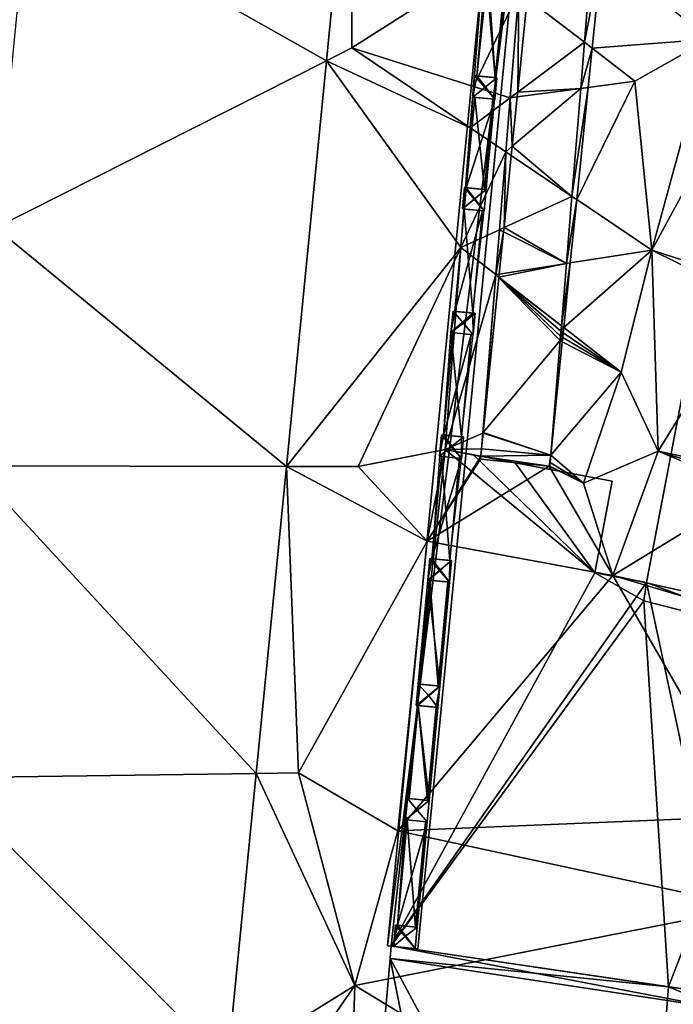
# Model space of a CAD drawing. Extents: x 1969 to 3010, y -2030 to -991.
# Drawn here: x 2104 to 2123, y -1950 to -1922 of the extents above; entities that cross this region are included whole.
import ezdxf

# ---------------------------------------------------------------- set-up
doc = ezdxf.new("R2010")
doc.units = 0
doc.header["$MEASUREMENT"] = 0
for name, color, linetype in [('Bygninger_LOD3', 1, 'Continuous'), ('Bygvaerker', 1, 'Continuous'), ('Terraen', 33, 'Continuous'), ('Terraen_vej', 33, 'Continuous')]:
    doc.layers.add(name, color=color, linetype=linetype)

# ---------------------------------------------------------------- blocks, each defined once
blk = doc.blocks.new('1km_6223_575_Flyttet_X-573000m_Y-6225000m_ACAD_1_FMEBLOCK68')
at = {"layer": 'Terraen_vej', "color": 251, "true_color": 0x555555}
for points in [[(51.008, 21.882, 5.986), (41.694, 19.138, 6.172), (50.261, 14.302, 6.132)], [(50.261, 14.302, 6.132), (41.694, 19.138, 6.172), (40.744, 9.504, 6.358)], [(58.18, 17.381, 3.721), (57.882, 17.244, 3.828), (57.685, 14.833, 3.802)], [(58.18, 17.381, 3.721), (57.685, 14.833, 3.802), (57.904, 14.664, 3.713)], [(56.04, 16.101, 3.887), (57.685, 14.833, 3.802), (57.882, 17.244, 3.828)], [(55.765, 13.396, 3.89), (57.685, 14.833, 3.802), (56.04, 16.101, 3.887)], [(57.577, 13.509, 3.788), (57.685, 14.833, 3.802), (55.765, 13.396, 3.89)], [(57.904, 14.664, 3.713), (57.685, 14.833, 3.802), (57.577, 13.509, 3.788)], [(57.904, 14.664, 3.713), (57.577, 13.509, 3.788), (57.79, 13.538, 3.709)], [(50.261, 14.302, 6.132), (40.744, 9.504, 6.358), (49.112, 2.644, 6.357)], [(57.324, 10.406, 3.756), (57.577, 13.509, 3.788), (55.608, 11.844, 3.891)], [(55.752, 13.261, 3.889), (55.608, 11.844, 3.891), (57.577, 13.509, 3.788)], [(55.752, 13.261, 3.889), (57.577, 13.509, 3.788), (55.765, 13.396, 3.89)], [(57.79, 13.538, 3.709), (57.324, 10.406, 3.756), (57.463, 10.312, 3.699)], [(57.577, 13.509, 3.788), (57.324, 10.406, 3.756), (57.79, 13.538, 3.709)], [(55.581, 11.579, 3.889), (57.324, 10.406, 3.756), (55.608, 11.844, 3.891)], [(55.371, 9.507, 3.892), (57.324, 10.406, 3.756), (55.581, 11.579, 3.889)], [(57.167, 8.476, 3.735), (57.324, 10.406, 3.756), (55.371, 9.507, 3.892)], [(57.324, 10.406, 3.756), (57.167, 8.476, 3.735), (57.463, 10.312, 3.699)], [(57.463, 10.312, 3.699), (57.167, 8.476, 3.735), (57.278, 8.493, 3.694)], [(40.07, 2.664, 6.489), (49.112, 2.644, 6.357), (40.744, 9.504, 6.358)], [(55.358, 9.386, 3.891), (55.235, 8.173, 3.894), (57.167, 8.476, 3.735)], [(55.358, 9.386, 3.891), (57.167, 8.476, 3.735), (55.371, 9.507, 3.892)], [(57.278, 8.493, 3.694), (57.021, 6.688, 3.716), (57.089, 6.635, 3.688)], [(57.278, 8.493, 3.694), (57.167, 8.476, 3.735), (57.021, 6.688, 3.716)], [(55.235, 8.173, 3.894), (55.226, 8.085, 3.893), (57.167, 8.476, 3.735)], [(55.226, 8.085, 3.893), (57.021, 6.688, 3.716), (57.167, 8.476, 3.735)], [(54.773, 3.617, 3.903), (56.986, 6.259, 3.712), (55.224, 8.065, 3.893)], [(55.224, 8.065, 3.893), (56.996, 6.386, 3.713), (55.225, 8.071, 3.893)], [(55.224, 8.065, 3.893), (56.986, 6.259, 3.712), (56.996, 6.386, 3.713)], [(55.225, 8.071, 3.893), (57.008, 6.528, 3.715), (55.226, 8.077, 3.893)], [(55.225, 8.071, 3.893), (56.996, 6.386, 3.713), (57.008, 6.528, 3.715)], [(55.226, 8.077, 3.893), (57.021, 6.688, 3.716), (55.226, 8.085, 3.893)], [(55.226, 8.077, 3.893), (57.008, 6.528, 3.715), (57.021, 6.688, 3.716)], [(57.074, 6.483, 3.688), (57.008, 6.528, 3.715), (56.996, 6.386, 3.713)], [(57.089, 6.635, 3.688), (57.021, 6.688, 3.716), (57.008, 6.528, 3.715)], [(57.089, 6.635, 3.688), (57.008, 6.528, 3.715), (57.074, 6.483, 3.688)], [(56.717, 2.968, 3.677), (56.986, 6.259, 3.712), (54.773, 3.617, 3.903)], [(57.048, 6.227, 3.687), (56.986, 6.259, 3.712), (56.717, 2.968, 3.677)], [(57.06, 6.348, 3.687), (56.996, 6.386, 3.713), (56.986, 6.259, 3.712)], [(57.06, 6.348, 3.687), (56.986, 6.259, 3.712), (57.048, 6.227, 3.687)], [(57.074, 6.483, 3.688), (56.996, 6.386, 3.713), (57.06, 6.348, 3.687)], [(56.717, 2.968, 3.677), (54.771, 3.602, 3.903), (54.726, 3.151, 3.904)], [(56.717, 2.968, 3.677), (54.773, 3.617, 3.903), (54.771, 3.602, 3.903)], [(54.704, 2.939, 3.904), (54.708, 2.938, 3.904), (54.726, 3.151, 3.904)], [(56.717, 2.968, 3.677), (54.726, 3.151, 3.904), (54.708, 2.938, 3.904)], [(56.666, 2.651, 3.671), (54.708, 2.938, 3.904), (54.695, 2.851, 3.988)], [(54.708, 2.938, 3.904), (54.703, 2.93, 3.912), (54.695, 2.851, 3.988)], [(54.704, 2.939, 3.904), (54.703, 2.93, 3.912), (54.708, 2.938, 3.904)], [(56.717, 2.968, 3.677), (54.708, 2.938, 3.904), (56.666, 2.651, 3.671)], [(56.717, 2.968, 3.677), (56.666, 2.651, 3.671), (56.696, 2.755, 3.672)], [(48.243, -6.176, 6.527), (40.07, 2.664, 6.489), (39.187, -6.298, 6.661)], [(40.07, 2.664, 6.489), (48.243, -6.176, 6.527), (49.112, 2.644, 6.357)], [(56.696, 2.755, 3.672), (56.666, 2.651, 3.671), (56.685, 2.649, 3.669)], [(48.243, -6.176, 6.527), (39.187, -6.298, 6.661), (47.418, -14.541, 6.688)], [(47.418, -14.541, 6.688), (39.187, -6.298, 6.661), (38.211, -16.2, 6.852)]]:
    blk.add_polyline3d(points, close=True, dxfattribs=at)
blk = doc.blocks.new('1km_6223_575_Flyttet_X-573000m_Y-6225000m_ACAD_1_FMEBLOCK173')
at = {"layer": 'Terraen', "color": 9, "true_color": 0xbbbbbb}
for points in [[(51.008, 21.882, 5.986), (50.261, 14.302, 6.132), (50.99, 14.67, 6.07)], [(51.008, 21.882, 5.986), (50.99, 14.67, 6.07), (54.767, 17.081, 6.112)], [(57.904, 14.664, 3.713), (61.28, 14.92, 4.06), (58.18, 17.381, 3.721)], [(54.493, 13.566, 6.131), (54.767, 17.081, 6.112), (50.99, 14.67, 6.07)], [(54.493, 13.566, 6.131), (55.797, 16.288, 3.899), (54.767, 17.081, 6.112)], [(55.548, 13.233, 3.9), (55.797, 16.288, 3.899), (54.493, 13.566, 6.131)], [(55.765, 13.396, 3.89), (55.797, 16.288, 3.899), (55.548, 13.233, 3.9)], [(55.765, 13.396, 3.89), (56.04, 16.101, 3.887), (55.797, 16.288, 3.899)], [(57.904, 14.664, 3.713), (59.13, 13.72, 3.66), (61.28, 14.92, 4.06)], [(61.28, 14.92, 4.06), (59.13, 13.72, 3.66), (59.62, 8.86, 3.67)], [(62.5, 14.147, 4.001), (61.28, 14.92, 4.06), (59.62, 8.86, 3.67)], [(50.261, 14.302, 6.132), (54.4, 12.374, 6.137), (50.99, 14.67, 6.07)], [(54.493, 13.566, 6.131), (50.99, 14.67, 6.07), (54.4, 12.374, 6.137)], [(57.79, 13.538, 3.709), (59.13, 13.72, 3.66), (57.904, 14.664, 3.713)], [(50.261, 14.302, 6.132), (49.112, 2.644, 6.357), (54.132, 8.937, 6.156)], [(50.261, 14.302, 6.132), (54.132, 8.937, 6.156), (54.4, 12.374, 6.137)], [(62.5, 14.147, 4.001), (59.62, 8.86, 3.67), (62.5, 7.932, 3.589)], [(57.463, 10.312, 3.699), (59.62, 8.86, 3.67), (59.13, 13.72, 3.66)], [(57.463, 10.312, 3.699), (59.13, 13.72, 3.66), (57.79, 13.538, 3.709)], [(55.548, 13.233, 3.9), (54.493, 13.566, 6.131), (54.4, 12.374, 6.137)], [(55.752, 13.261, 3.889), (55.765, 13.396, 3.89), (55.548, 13.233, 3.9)], [(55.548, 13.233, 3.9), (54.4, 12.374, 6.137), (55.422, 11.686, 3.901)], [(55.548, 13.233, 3.9), (55.422, 11.686, 3.901), (55.608, 11.844, 3.891)], [(55.752, 13.261, 3.889), (55.548, 13.233, 3.9), (55.608, 11.844, 3.891)], [(55.422, 11.686, 3.901), (54.4, 12.374, 6.137), (54.132, 8.937, 6.156)], [(55.239, 9.446, 3.901), (55.422, 11.686, 3.901), (54.132, 8.937, 6.156)], [(55.371, 9.507, 3.892), (55.422, 11.686, 3.901), (55.239, 9.446, 3.901)], [(55.371, 9.507, 3.892), (55.581, 11.579, 3.889), (55.422, 11.686, 3.901)], [(55.581, 11.579, 3.889), (55.608, 11.844, 3.891), (55.422, 11.686, 3.901)], [(57.278, 8.493, 3.694), (59.62, 8.86, 3.67), (57.463, 10.312, 3.699)], [(55.239, 9.446, 3.901), (54.132, 8.937, 6.156), (55.134, 8.157, 3.902)], [(55.358, 9.386, 3.891), (55.239, 9.446, 3.901), (55.134, 8.157, 3.902)], [(55.358, 9.386, 3.891), (55.134, 8.157, 3.902), (55.235, 8.173, 3.894)], [(55.358, 9.386, 3.891), (55.371, 9.507, 3.892), (55.239, 9.446, 3.901)], [(49.112, 2.644, 6.357), (51.18, 2.64, 6.36), (54.132, 8.937, 6.156)], [(51.18, 2.64, 6.36), (53.68, 3.13, 6.187), (54.132, 8.937, 6.156)], [(53.68, 3.13, 6.187), (55.134, 8.157, 3.902), (54.132, 8.937, 6.156)], [(57.089, 6.635, 3.688), (58.74, 5.35, 3.55), (59.62, 8.86, 3.67)], [(57.089, 6.635, 3.688), (59.62, 8.86, 3.67), (57.278, 8.493, 3.694)], [(59.62, 8.86, 3.67), (58.74, 5.35, 3.55), (59.8, 3.08, 3.75)], [(62.5, 7.437, 3.61), (59.62, 8.86, 3.67), (59.8, 3.08, 3.75)], [(62.5, 7.437, 3.61), (62.5, 7.932, 3.589), (59.62, 8.86, 3.67)], [(53.68, 3.13, 6.187), (54.763, 3.605, 3.904), (55.134, 8.157, 3.902)], [(54.773, 3.617, 3.903), (55.134, 8.157, 3.902), (54.763, 3.605, 3.904)], [(54.773, 3.617, 3.903), (55.224, 8.065, 3.893), (55.134, 8.157, 3.902)], [(55.226, 8.085, 3.893), (55.235, 8.173, 3.894), (55.134, 8.157, 3.902)], [(55.224, 8.065, 3.893), (55.225, 8.071, 3.893), (55.134, 8.157, 3.902)], [(55.225, 8.071, 3.893), (55.226, 8.077, 3.893), (55.134, 8.157, 3.902)], [(55.226, 8.077, 3.893), (55.226, 8.085, 3.893), (55.134, 8.157, 3.902)], [(62.5, 2.507, 3.682), (62.5, 7.437, 3.61), (59.8, 3.08, 3.75)], [(57.089, 6.635, 3.688), (57.074, 6.483, 3.688), (58.74, 5.35, 3.55)], [(56.717, 2.968, 3.677), (58.74, 5.35, 3.55), (57.048, 6.227, 3.687)], [(57.06, 6.348, 3.687), (57.048, 6.227, 3.687), (58.74, 5.35, 3.55)], [(57.074, 6.483, 3.688), (57.06, 6.348, 3.687), (58.74, 5.35, 3.55)], [(56.717, 2.968, 3.677), (57.66, 2.16, 3.55), (58.74, 5.35, 3.55)], [(58.74, 5.35, 3.55), (57.66, 2.16, 3.55), (59.8, 3.08, 3.75)], [(54.726, 3.151, 3.904), (54.763, 3.605, 3.904), (53.68, 3.13, 6.187)], [(54.726, 3.151, 3.904), (54.771, 3.602, 3.903), (54.763, 3.605, 3.904)], [(54.773, 3.617, 3.903), (54.763, 3.605, 3.904), (54.771, 3.602, 3.903)], [(51.18, 2.64, 6.36), (53.16, 0.5, 6.55), (53.68, 3.13, 6.187)], [(53.68, 3.13, 6.187), (53.16, 0.5, 6.55), (54.703, 2.93, 3.912)], [(54.704, 2.939, 3.904), (54.726, 3.151, 3.904), (53.68, 3.13, 6.187)], [(54.704, 2.939, 3.904), (53.68, 3.13, 6.187), (54.703, 2.93, 3.912)], [(54.695, 2.851, 3.988), (54.703, 2.93, 3.912), (53.16, 0.5, 6.55)], [(56.666, 2.651, 3.671), (54.695, 2.851, 3.988), (53.16, 0.5, 6.55)], [(56.717, 2.968, 3.677), (56.696, 2.755, 3.672), (57.66, 2.16, 3.55)], [(59.8, 3.08, 3.75), (57.66, 2.16, 3.55), (58.5, -0.49, 3.62)], [(62.5, 1.955, 3.776), (59.8, 3.08, 3.75), (58.5, -0.49, 3.62)], [(62.5, 1.955, 3.776), (62.5, 2.23, 3.695), (59.8, 3.08, 3.75)], [(62.5, 2.23, 3.695), (62.5, 2.507, 3.682), (59.8, 3.08, 3.75)], [(49.112, 2.644, 6.357), (48.243, -6.176, 6.527), (49.46, -6.16, 6.51)], [(49.112, 2.644, 6.357), (53.16, 0.5, 6.55), (51.18, 2.64, 6.36)], [(49.112, 2.644, 6.357), (49.46, -6.16, 6.51), (53.16, 0.5, 6.55)], [(56.666, 2.651, 3.671), (53.16, 0.5, 6.55), (58.5, -0.49, 3.62)], [(56.666, 2.651, 3.671), (58.5, -0.49, 3.62), (57.66, 2.16, 3.55)], [(56.685, 2.649, 3.669), (56.666, 2.651, 3.671), (57.66, 2.16, 3.55)], [(56.696, 2.755, 3.672), (56.685, 2.649, 3.669), (57.66, 2.16, 3.55)], [(62.5, 1.955, 3.776), (58.5, -0.49, 3.62), (62.5, -1.367, 3.682)], [(53.16, 0.5, 6.55), (49.46, -6.16, 6.51), (52.32, -7.83, 6.7)], [(53.16, 0.5, 6.55), (52.32, -7.83, 6.7), (58.5, -0.49, 3.62)], [(58.5, -0.49, 3.62), (52.32, -7.83, 6.7), (62.5, -7.402, 5.675)], [(62.5, -1.367, 3.682), (58.5, -0.49, 3.62), (62.5, -1.674, 3.687)], [(62.5, -1.674, 3.687), (58.5, -0.49, 3.62), (62.5, -7.402, 5.675)], [(48.243, -6.176, 6.527), (47.418, -14.541, 6.688), (51.08, -12.27, 6.83)], [(48.243, -6.176, 6.527), (51.08, -12.27, 6.83), (49.46, -6.16, 6.51)], [(49.46, -6.16, 6.51), (51.08, -12.27, 6.83), (52.32, -7.83, 6.7)], [(62.5, -10.023, 5.678), (62.5, -7.402, 5.675), (52.32, -7.83, 6.7)], [(62.5, -10.023, 5.678), (52.32, -7.83, 6.7), (51.08, -12.27, 6.83)], [(62.5, -19.184, 5.741), (62.5, -10.023, 5.678), (51.08, -12.27, 6.83)], [(47.418, -14.541, 6.688), (49.81, -14.11, 6.67), (51.08, -12.27, 6.83)], [(51.08, -12.27, 6.83), (49.81, -14.11, 6.67), (50.56, -27.99, 6.99)], [(62.5, -19.184, 5.741), (51.08, -12.27, 6.83), (50.56, -27.99, 6.99)]]:
    blk.add_polyline3d(points, close=True, dxfattribs=at)
blk = doc.blocks.new('Bygvaerker_3897')
at = {"layer": 'Bygvaerker', "color": 43, "true_color": 0xaaaa7f}
for points in [[(-13.221, -77.145, 3.781), (-10.107, -45.208, 3.781), (-9.236, -45.293, 3.781)], [(-10.107, -45.208, 3.781), (-13.221, -77.145, 3.781), (-10.107, -45.208, 6.581)], [(-13.221, -77.145, 3.781), (-13.221, -77.145, 6.581), (-10.107, -45.208, 6.581)], [(-9.236, -45.293, 6.581), (-10.107, -45.208, 6.581), (-13.221, -77.145, 6.581)], [(-12.35, -77.229, 3.781), (-13.221, -77.145, 3.781), (-9.236, -45.293, 3.781)], [(-12.35, -77.229, 6.581), (-9.236, -45.293, 6.581), (-13.221, -77.145, 6.581)], [(-9.236, -45.293, 6.581), (-12.35, -77.229, 6.581), (-9.236, -45.293, 3.781)], [(-12.35, -77.229, 6.581), (-12.35, -77.229, 3.781), (-9.236, -45.293, 3.781)], [(-10.649, -52.146, 9.107), (-10.391, -49.12, 6.597), (-10.649, -52.147, 6.597)], [(-10.391, -49.12, 6.597), (-10.649, -52.146, 9.107), (-10.335, -49.125, 9.107)], [(-10.649, -52.147, 6.597), (-10.127, -52.196, 6.597), (-10.391, -49.12, 6.597)], [(-10.649, -52.146, 9.107), (-10.127, -52.196, 9.107), (-10.335, -49.125, 9.107)], [(-10.391, -49.12, 6.597), (-10.127, -52.196, 6.597), (-9.764, -49.185, 6.597)], [(-9.814, -49.18, 9.107), (-10.335, -49.125, 9.107), (-10.127, -52.196, 9.107)], [(-9.814, -49.18, 9.107), (-10.127, -52.196, 9.107), (-9.764, -49.185, 6.597)], [(-10.127, -52.196, 6.597), (-9.764, -49.185, 6.597), (-10.127, -52.196, 9.107)], [(-10.762, -52.757, 9.084), (-10.762, -52.757, 9.289), (-10.705, -52.142, 9.289)], [(-10.762, -52.757, 6.597), (-10.705, -52.142, 9.289), (-10.649, -52.147, 6.597)], [(-10.705, -52.142, 9.289), (-10.762, -52.757, 9.289), (-10.42, -52.479, 9.861)], [(-10.762, -52.757, 9.289), (-10.705, -52.142, 9.289), (-10.078, -52.2, 9.289)], [(-10.705, -52.142, 9.289), (-10.762, -52.757, 6.597), (-10.762, -52.757, 9.084)], [(-10.135, -52.815, 6.597), (-10.649, -52.147, 6.597), (-10.762, -52.757, 6.597)], [(-10.078, -52.2, 9.289), (-10.135, -52.815, 9.289), (-10.762, -52.757, 9.289)], [(-10.42, -52.479, 9.861), (-10.078, -52.2, 9.289), (-10.705, -52.142, 9.289)], [(-10.705, -52.142, 9.289), (-10.078, -52.2, 9.289), (-10.649, -52.147, 6.597)], [(-10.127, -52.196, 6.597), (-10.649, -52.147, 6.597), (-10.649, -52.146, 9.107)], [(-10.649, -52.146, 9.107), (-10.127, -52.196, 9.107), (-10.127, -52.196, 6.597)], [(-10.127, -52.196, 6.597), (-10.649, -52.147, 6.597), (-10.078, -52.2, 9.289)], [(-10.649, -52.147, 6.597), (-10.135, -52.815, 6.597), (-10.127, -52.196, 6.597)], [(-10.078, -52.2, 9.289), (-10.42, -52.479, 9.861), (-10.135, -52.815, 9.289)], [(-10.078, -52.2, 9.289), (-10.135, -52.815, 6.597), (-10.127, -52.196, 6.597)], [(-10.135, -52.815, 6.597), (-10.078, -52.2, 9.289), (-10.135, -52.815, 9.289)], [(-10.42, -52.479, 9.861), (-10.762, -52.757, 9.289), (-10.135, -52.815, 9.289)], [(-10.762, -52.757, 6.597), (-10.952, -55.357, 6.597), (-10.707, -52.762, 9.084)], [(-10.135, -52.815, 6.597), (-10.762, -52.757, 6.597), (-10.952, -55.357, 6.597)], [(-10.952, -55.357, 9.084), (-10.707, -52.762, 9.084), (-10.952, -55.357, 6.597)], [(-10.952, -55.357, 9.084), (-10.431, -55.406, 9.084), (-10.707, -52.762, 9.084)], [(-10.135, -52.815, 6.597), (-10.952, -55.357, 6.597), (-10.381, -55.411, 6.597)], [(-10.135, -52.815, 6.597), (-10.707, -52.762, 9.084), (-10.762, -52.757, 6.597)], [(-10.185, -52.811, 9.084), (-10.762, -52.757, 6.597), (-10.135, -52.815, 6.597)], [(-10.707, -52.762, 9.084), (-10.762, -52.757, 9.289), (-10.762, -52.757, 9.084)], [(-10.762, -52.757, 9.289), (-10.707, -52.762, 9.084), (-10.135, -52.815, 9.289)], [(-10.707, -52.762, 9.084), (-10.762, -52.757, 9.084), (-10.762, -52.757, 6.597)], [(-10.185, -52.811, 9.084), (-10.707, -52.762, 9.084), (-10.431, -55.406, 9.084)], [(-10.135, -52.815, 9.289), (-10.707, -52.762, 9.084), (-10.135, -52.815, 6.597)], [(-10.431, -55.406, 9.084), (-10.381, -55.411, 6.597), (-10.185, -52.811, 9.084)], [(-10.135, -52.815, 6.597), (-10.185, -52.811, 9.084), (-10.381, -55.411, 6.597)], [(-11.066, -55.967, 9.358), (-10.724, -55.689, 9.929), (-11.008, -55.352, 9.358)], [(-10.381, -55.411, 9.358), (-11.008, -55.352, 9.358), (-11.066, -55.967, 9.358)], [(-11.008, -55.352, 9.358), (-10.952, -55.357, 6.597), (-11.066, -55.967, 9.358)], [(-11.01, -55.972, 6.581), (-11.066, -55.967, 9.358), (-10.952, -55.357, 6.597)], [(-11.066, -55.967, 9.358), (-10.439, -56.026, 9.358), (-10.381, -55.411, 9.358)], [(-10.952, -55.357, 6.597), (-11.01, -55.972, 6.581), (-10.439, -56.026, 6.581)], [(-10.381, -55.411, 9.358), (-11.008, -55.352, 9.358), (-10.724, -55.689, 9.929)], [(-11.008, -55.352, 9.358), (-10.381, -55.411, 9.358), (-10.952, -55.357, 6.597)], [(-10.439, -56.026, 6.581), (-10.381, -55.411, 6.597), (-10.952, -55.357, 6.597)], [(-10.381, -55.411, 6.597), (-10.952, -55.357, 6.597), (-10.381, -55.411, 9.358)], [(-10.431, -55.406, 9.084), (-10.381, -55.411, 6.597), (-10.952, -55.357, 6.597)], [(-10.952, -55.357, 6.597), (-10.952, -55.357, 9.084), (-10.431, -55.406, 9.084)], [(-10.724, -55.689, 9.929), (-10.439, -56.026, 9.358), (-10.381, -55.411, 9.358)], [(-10.381, -55.411, 9.358), (-10.439, -56.026, 9.358), (-10.381, -55.411, 6.597)], [(-10.439, -56.026, 6.581), (-10.381, -55.411, 6.597), (-10.439, -56.026, 9.358)], [(-11.066, -55.967, 9.358), (-10.439, -56.026, 9.358), (-10.724, -55.689, 9.929)], [(-11.01, -55.972, 6.581), (-11.286, -58.911, 6.581), (-11.01, -55.972, 9.153)], [(-11.286, -58.911, 9.153), (-11.01, -55.972, 9.153), (-11.286, -58.911, 6.581)], [(-11.01, -55.972, 9.153), (-11.286, -58.911, 9.153), (-10.488, -56.021, 9.153)], [(-11.286, -58.911, 6.581), (-10.764, -58.96, 6.581), (-11.01, -55.972, 6.581)], [(-11.066, -55.967, 9.358), (-11.01, -55.972, 6.581), (-10.439, -56.026, 9.358)], [(-11.01, -55.972, 9.153), (-10.439, -56.026, 6.581), (-10.488, -56.021, 9.153)], [(-10.439, -56.026, 6.581), (-10.439, -56.026, 9.358), (-11.01, -55.972, 6.581)], [(-11.01, -55.972, 6.581), (-10.764, -58.96, 6.581), (-10.439, -56.026, 6.581)], [(-10.764, -58.96, 9.153), (-10.488, -56.021, 9.153), (-11.286, -58.911, 9.153)], [(-10.764, -58.96, 6.581), (-10.488, -56.021, 9.153), (-10.764, -58.96, 9.153)], [(-10.488, -56.021, 9.153), (-10.764, -58.96, 6.581), (-10.439, -56.026, 6.581)], [(-11.286, -58.911, 6.581), (-11.393, -59.522, 9.436), (-11.335, -58.906, 9.436)], [(-11.335, -58.906, 9.436), (-11.393, -59.522, 9.436), (-11.032, -59.254, 10.008)], [(-11.393, -59.522, 9.436), (-11.335, -58.906, 9.436), (-10.701, -58.966, 9.436)], [(-11.393, -59.522, 9.436), (-11.286, -58.911, 6.581), (-11.393, -59.522, 6.581)], [(-10.764, -58.96, 6.581), (-11.286, -58.911, 6.581), (-11.393, -59.522, 6.581)], [(-11.393, -59.522, 6.581), (-10.759, -59.581, 6.581), (-10.764, -58.96, 6.581)], [(-10.701, -58.966, 9.436), (-10.759, -59.581, 9.436), (-11.393, -59.522, 9.436)], [(-11.032, -59.254, 10.008), (-10.701, -58.966, 9.436), (-11.335, -58.906, 9.436)], [(-11.335, -58.906, 9.436), (-10.764, -58.96, 6.581), (-11.286, -58.911, 6.581)], [(-10.764, -58.96, 6.581), (-11.335, -58.906, 9.436), (-10.701, -58.966, 9.436)], [(-10.701, -58.966, 9.436), (-11.032, -59.254, 10.008), (-10.759, -59.581, 9.436)], [(-10.764, -58.96, 6.581), (-10.701, -58.966, 9.436), (-10.701, -58.966, 6.581)], [(-10.764, -58.96, 6.581), (-10.759, -59.581, 6.581), (-10.701, -58.966, 6.581)], [(-10.701, -58.966, 6.581), (-10.701, -58.966, 9.436), (-10.759, -59.581, 6.581)], [(-10.759, -59.581, 9.436), (-10.759, -59.581, 6.581), (-10.701, -58.966, 9.436)], [(-11.032, -59.254, 10.008), (-11.393, -59.522, 9.436), (-10.759, -59.581, 9.436)], [(-11.612, -62.466, 9.231), (-11.393, -59.522, 6.581), (-11.612, -62.466, 6.581)], [(-11.393, -59.522, 6.581), (-11.612, -62.466, 9.231), (-11.337, -59.527, 9.231)], [(-11.091, -62.515, 6.581), (-11.393, -59.522, 6.581), (-11.612, -62.466, 6.581)], [(-11.337, -59.527, 9.231), (-11.612, -62.466, 9.231), (-10.815, -59.576, 9.231)], [(-11.091, -62.515, 9.231), (-10.815, -59.576, 9.231), (-11.612, -62.466, 9.231)], [(-10.759, -59.581, 6.581), (-10.759, -59.581, 9.436), (-11.393, -59.522, 6.581)], [(-11.393, -59.522, 9.436), (-11.393, -59.522, 6.581), (-10.759, -59.581, 9.436)], [(-11.393, -59.522, 6.581), (-11.091, -62.515, 6.581), (-10.759, -59.581, 6.581)], [(-11.091, -62.515, 6.581), (-10.815, -59.576, 9.231), (-11.091, -62.515, 9.231)], [(-10.815, -59.576, 9.231), (-11.091, -62.515, 6.581), (-10.759, -59.581, 6.581)], [(-11.612, -62.466, 6.581), (-11.726, -63.076, 9.436), (-11.668, -62.461, 9.436)], [(-11.668, -62.461, 9.436), (-11.092, -63.135, 9.436), (-11.726, -63.076, 9.436)], [(-11.668, -62.461, 9.436), (-11.726, -63.076, 9.436), (-11.37, -62.782, 10.008)], [(-11.726, -63.076, 9.436), (-11.668, -62.461, 9.436), (-11.035, -62.521, 9.436)], [(-11.726, -63.076, 9.436), (-11.612, -62.466, 6.581), (-11.726, -63.076, 6.581)], [(-11.726, -63.076, 6.581), (-11.092, -63.135, 6.581), (-11.612, -62.466, 6.581)], [(-11.035, -62.521, 9.436), (-11.092, -63.135, 9.436), (-11.726, -63.076, 9.436)], [(-11.035, -62.521, 9.436), (-11.092, -63.135, 9.436), (-11.668, -62.461, 9.436)], [(-11.37, -62.782, 10.008), (-11.035, -62.521, 9.436), (-11.668, -62.461, 9.436)], [(-11.668, -62.461, 9.436), (-11.035, -62.521, 9.436), (-11.612, -62.466, 6.581)], [(-11.612, -62.466, 6.581), (-11.092, -63.135, 6.581), (-11.091, -62.515, 6.581)], [(-11.091, -62.515, 6.581), (-11.612, -62.466, 6.581), (-11.035, -62.521, 9.436)], [(-11.035, -62.521, 9.436), (-11.37, -62.782, 10.008), (-11.092, -63.135, 9.436)], [(-11.035, -62.521, 9.436), (-11.092, -63.135, 6.581), (-11.091, -62.515, 6.581)], [(-11.092, -63.135, 6.581), (-11.035, -62.521, 9.436), (-11.092, -63.135, 9.436)], [(-11.37, -62.782, 10.008), (-11.726, -63.076, 9.436), (-11.092, -63.135, 9.436)], [(-11.946, -66.021, 6.581), (-11.67, -63.081, 9.231), (-11.726, -63.076, 6.581)], [(-11.092, -63.135, 6.581), (-11.726, -63.076, 6.581), (-11.946, -66.021, 6.581)], [(-11.67, -63.081, 9.231), (-11.946, -66.021, 6.581), (-11.946, -66.021, 9.231)], [(-11.946, -66.021, 9.231), (-11.424, -66.07, 9.231), (-11.67, -63.081, 9.231)], [(-11.092, -63.135, 6.581), (-11.092, -63.135, 9.436), (-11.726, -63.076, 6.581)], [(-11.726, -63.076, 9.436), (-11.726, -63.076, 6.581), (-11.092, -63.135, 9.436)], [(-11.148, -63.13, 9.231), (-11.67, -63.081, 9.231), (-11.424, -66.07, 9.231)], [(-11.092, -63.135, 6.581), (-11.946, -66.021, 6.581), (-11.424, -66.07, 6.581)], [(-11.424, -66.07, 6.581), (-11.148, -63.13, 9.231), (-11.424, -66.07, 9.231)], [(-11.148, -63.13, 9.231), (-11.424, -66.07, 6.581), (-11.092, -63.135, 6.581)], [(-12.002, -66.016, 9.436), (-11.946, -66.021, 6.581), (-12.059, -66.631, 9.436)], [(-12.059, -66.631, 9.436), (-11.713, -66.365, 10.008), (-12.002, -66.016, 9.436)], [(-11.374, -66.074, 9.436), (-12.002, -66.016, 9.436), (-12.059, -66.631, 9.436)], [(-12.059, -66.631, 9.231), (-12.059, -66.631, 9.436), (-11.946, -66.021, 6.581)], [(-11.946, -66.021, 6.581), (-12.059, -66.631, 6.581), (-11.432, -66.689, 6.581)], [(-11.946, -66.021, 6.581), (-12.059, -66.631, 6.581), (-12.059, -66.631, 9.231)], [(-12.059, -66.631, 9.436), (-11.432, -66.689, 9.436), (-11.374, -66.074, 9.436)], [(-11.374, -66.074, 9.436), (-12.002, -66.016, 9.436), (-11.713, -66.365, 10.008)], [(-12.002, -66.016, 9.436), (-11.374, -66.074, 9.436), (-11.946, -66.021, 6.581)], [(-11.432, -66.689, 6.581), (-11.424, -66.07, 6.581), (-11.946, -66.021, 6.581)], [(-11.424, -66.07, 6.581), (-11.946, -66.021, 6.581), (-11.374, -66.074, 9.436)], [(-11.713, -66.365, 10.008), (-11.432, -66.689, 9.436), (-11.374, -66.074, 9.436)], [(-11.424, -66.07, 6.581), (-11.374, -66.074, 9.436), (-11.432, -66.689, 6.581)], [(-11.432, -66.689, 9.231), (-11.432, -66.689, 6.581), (-11.374, -66.074, 9.436)], [(-11.374, -66.074, 9.436), (-11.432, -66.689, 9.436), (-11.432, -66.689, 9.231)], [(-12.059, -66.631, 9.436), (-11.432, -66.689, 9.436), (-11.713, -66.365, 10.008)], [(-12.003, -66.636, 9.231), (-12.059, -66.631, 6.581), (-12.34, -69.619, 6.581)], [(-11.712, -69.678, 6.581), (-12.34, -69.619, 6.581), (-12.059, -66.631, 6.581)], [(-12.34, -69.619, 6.581), (-12.284, -69.624, 9.231), (-12.003, -66.636, 9.231)], [(-12.003, -66.636, 9.231), (-12.284, -69.624, 9.231), (-11.762, -69.673, 9.231)], [(-12.059, -66.631, 6.581), (-11.432, -66.689, 6.581), (-11.482, -66.685, 9.231)], [(-12.003, -66.636, 9.231), (-12.059, -66.631, 9.231), (-12.059, -66.631, 6.581)], [(-12.059, -66.631, 9.436), (-12.003, -66.636, 9.231), (-11.432, -66.689, 9.436)], [(-12.003, -66.636, 9.231), (-12.059, -66.631, 9.436), (-12.059, -66.631, 9.231)], [(-12.059, -66.631, 6.581), (-11.432, -66.689, 6.581), (-11.712, -69.678, 6.581)], [(-11.762, -69.673, 9.231), (-11.482, -66.685, 9.231), (-12.003, -66.636, 9.231)], [(-11.432, -66.689, 9.436), (-12.003, -66.636, 9.231), (-11.482, -66.685, 9.231)], [(-11.482, -66.685, 9.231), (-11.762, -69.673, 9.231), (-11.712, -69.678, 6.581)], [(-11.712, -69.678, 6.581), (-11.432, -66.689, 6.581), (-11.482, -66.685, 9.231)], [(-11.432, -66.689, 9.436), (-11.482, -66.685, 9.231), (-11.432, -66.689, 9.231)], [(-11.432, -66.689, 9.231), (-11.482, -66.685, 9.231), (-11.432, -66.689, 6.581)], [(-12.34, -69.619, 6.581), (-12.397, -70.234, 9.436), (-12.34, -69.619, 9.436)], [(-12.033, -69.957, 10.008), (-12.34, -69.619, 9.436), (-12.397, -70.234, 9.436)], [(-12.397, -70.234, 9.436), (-12.34, -69.619, 9.436), (-11.712, -69.678, 9.436)], [(-12.393, -70.234, 9.23), (-12.397, -70.234, 9.436), (-12.34, -69.619, 6.581)], [(-11.712, -69.678, 9.436), (-11.77, -70.293, 9.436), (-12.397, -70.234, 9.436)], [(-12.34, -69.619, 6.581), (-12.341, -70.239, 6.581), (-12.393, -70.234, 9.23)], [(-12.34, -69.619, 6.581), (-12.341, -70.239, 6.581), (-11.712, -69.678, 6.581)], [(-11.712, -69.678, 6.581), (-12.341, -70.239, 6.581), (-11.77, -70.293, 6.581)], [(-12.34, -69.619, 9.436), (-12.033, -69.957, 10.008), (-11.712, -69.678, 9.436)], [(-12.284, -69.624, 9.231), (-12.34, -69.619, 6.581), (-11.712, -69.678, 6.581)], [(-11.712, -69.678, 6.581), (-12.34, -69.619, 6.581), (-11.712, -69.678, 9.436)], [(-12.34, -69.619, 9.436), (-11.712, -69.678, 9.436), (-12.34, -69.619, 6.581)], [(-11.712, -69.678, 6.581), (-11.762, -69.673, 9.231), (-12.284, -69.624, 9.231)], [(-11.77, -70.293, 9.436), (-11.712, -69.678, 9.436), (-12.033, -69.957, 10.008)], [(-11.712, -69.678, 9.436), (-11.82, -70.288, 6.581), (-11.712, -69.678, 6.581)], [(-11.712, -69.678, 6.581), (-11.77, -70.293, 6.581), (-11.82, -70.288, 6.581)], [(-11.774, -70.292, 9.23), (-11.82, -70.288, 6.581), (-11.712, -69.678, 9.436)], [(-11.712, -69.678, 9.436), (-11.77, -70.293, 9.436), (-11.774, -70.292, 9.23)], [(-11.77, -70.293, 9.436), (-12.033, -69.957, 10.008), (-12.397, -70.234, 9.436)], [(-12.341, -70.239, 9.231), (-12.648, -72.907, 6.581), (-12.592, -72.913, 9.231)], [(-12.648, -72.907, 6.581), (-12.341, -70.239, 9.231), (-12.341, -70.239, 6.581)], [(-12.021, -72.966, 6.581), (-12.341, -70.239, 6.581), (-12.648, -72.907, 6.581)], [(-12.592, -72.913, 9.231), (-12.07, -72.962, 9.231), (-12.341, -70.239, 9.231)], [(-12.341, -70.239, 9.231), (-12.397, -70.234, 9.436), (-12.393, -70.234, 9.23)], [(-12.341, -70.239, 9.231), (-11.77, -70.293, 9.436), (-12.397, -70.234, 9.436)], [(-12.341, -70.239, 9.231), (-12.393, -70.234, 9.23), (-12.341, -70.239, 6.581)], [(-11.77, -70.293, 9.436), (-12.341, -70.239, 9.231), (-11.82, -70.288, 9.231)], [(-11.77, -70.293, 6.581), (-12.341, -70.239, 6.581), (-12.021, -72.966, 6.581)], [(-11.82, -70.288, 9.231), (-12.341, -70.239, 9.231), (-12.07, -72.962, 9.231)], [(-12.021, -72.966, 6.581), (-11.82, -70.288, 9.231), (-12.07, -72.962, 9.231)], [(-11.82, -70.288, 9.231), (-12.021, -72.966, 6.581), (-11.82, -70.288, 6.581)], [(-12.021, -72.966, 6.581), (-11.82, -70.288, 6.581), (-11.77, -70.293, 6.581)], [(-11.77, -70.293, 9.436), (-11.82, -70.288, 9.231), (-11.774, -70.292, 9.23)], [(-11.774, -70.292, 9.23), (-11.82, -70.288, 9.231), (-11.82, -70.288, 6.581)], [(-12.706, -73.523, 9.436), (-12.363, -73.244, 10.008), (-12.648, -72.907, 9.436)], [(-12.021, -72.966, 6.581), (-12.648, -72.907, 6.581), (-12.706, -73.523, 6.581)], [(-12.648, -72.907, 9.231), (-12.706, -73.523, 6.581), (-12.706, -73.523, 9.436)], [(-12.648, -72.907, 9.231), (-12.706, -73.523, 9.436), (-12.648, -72.907, 9.436)], [(-12.648, -72.907, 6.581), (-12.706, -73.523, 6.581), (-12.648, -72.907, 9.231)], [(-12.706, -73.523, 9.436), (-12.648, -72.907, 9.436), (-12.021, -72.966, 9.436)], [(-12.706, -73.523, 6.581), (-12.078, -73.581, 6.581), (-12.021, -72.966, 6.581)], [(-12.021, -72.966, 9.436), (-12.078, -73.581, 9.436), (-12.706, -73.523, 9.436)], [(-12.021, -72.966, 9.436), (-12.648, -72.907, 9.436), (-12.363, -73.244, 10.008)], [(-12.021, -72.966, 6.581), (-12.648, -72.907, 6.581), (-12.592, -72.913, 9.231)], [(-12.021, -72.966, 9.436), (-12.592, -72.913, 9.231), (-12.648, -72.907, 9.436)], [(-12.648, -72.907, 9.436), (-12.592, -72.913, 9.231), (-12.648, -72.907, 9.231)], [(-12.648, -72.907, 9.231), (-12.592, -72.913, 9.231), (-12.648, -72.907, 6.581)], [(-12.592, -72.913, 9.231), (-12.07, -72.962, 9.231), (-12.021, -72.966, 6.581)], [(-12.592, -72.913, 9.231), (-12.021, -72.966, 9.436), (-12.07, -72.962, 9.231)], [(-12.363, -73.244, 10.008), (-12.078, -73.581, 9.436), (-12.021, -72.966, 9.436)], [(-12.021, -72.966, 9.231), (-12.078, -73.581, 9.436), (-12.078, -73.581, 6.581)], [(-12.021, -72.966, 9.231), (-12.078, -73.581, 6.581), (-12.021, -72.966, 6.581)], [(-12.021, -72.966, 9.436), (-12.078, -73.581, 9.436), (-12.021, -72.966, 9.231)], [(-12.07, -72.962, 9.231), (-12.021, -72.966, 9.436), (-12.021, -72.966, 9.231)], [(-12.07, -72.962, 9.231), (-12.021, -72.966, 9.231), (-12.021, -72.966, 6.581)], [(-12.706, -73.523, 9.436), (-12.078, -73.581, 9.436), (-12.363, -73.244, 10.008)], [(-12.933, -76.552, 6.581), (-12.65, -73.528, 9.231), (-12.706, -73.523, 6.581)], [(-12.078, -73.581, 6.581), (-12.933, -76.552, 6.581), (-12.706, -73.523, 6.581)], [(-12.65, -73.528, 9.231), (-12.933, -76.552, 6.581), (-12.933, -76.552, 9.231)], [(-12.65, -73.528, 9.231), (-12.933, -76.552, 9.231), (-12.412, -76.601, 9.231)], [(-12.706, -73.523, 9.436), (-12.706, -73.523, 6.581), (-12.078, -73.581, 9.436)], [(-12.078, -73.581, 6.581), (-12.078, -73.581, 9.436), (-12.706, -73.523, 6.581)], [(-12.412, -76.601, 9.231), (-12.128, -73.577, 9.231), (-12.65, -73.528, 9.231)], [(-12.362, -76.605, 6.581), (-12.933, -76.552, 6.581), (-12.078, -73.581, 6.581)], [(-12.128, -73.577, 9.231), (-12.412, -76.601, 9.231), (-12.362, -76.605, 6.581)], [(-12.362, -76.605, 6.581), (-12.078, -73.581, 6.581), (-12.128, -73.577, 9.231)], [(-12.989, -76.547, 9.519), (-13.047, -77.162, 6.581), (-13.047, -77.162, 9.519)], [(-12.933, -76.552, 6.581), (-13.047, -77.162, 6.581), (-12.984, -76.547, 9.23)], [(-12.989, -76.547, 9.519), (-13.047, -77.162, 9.519), (-12.712, -76.878, 10.091)], [(-12.42, -77.22, 9.519), (-13.047, -77.162, 9.519), (-12.989, -76.547, 9.519)], [(-12.989, -76.547, 9.519), (-12.984, -76.547, 9.23), (-13.047, -77.162, 6.581)], [(-13.047, -77.162, 6.581), (-12.933, -76.552, 6.581), (-12.42, -77.22, 6.581)], [(-12.712, -76.878, 10.091), (-12.362, -76.605, 9.519), (-12.989, -76.547, 9.519)], [(-12.362, -76.605, 9.519), (-12.42, -77.22, 9.519), (-12.989, -76.547, 9.519)], [(-12.989, -76.547, 9.519), (-12.933, -76.552, 9.231), (-12.984, -76.547, 9.23)], [(-12.362, -76.605, 9.519), (-12.933, -76.552, 9.231), (-12.989, -76.547, 9.519)], [(-12.984, -76.547, 9.23), (-12.933, -76.552, 9.231), (-12.933, -76.552, 6.581)], [(-12.42, -77.22, 6.581), (-12.933, -76.552, 6.581), (-12.362, -76.605, 6.581)], [(-12.933, -76.552, 9.231), (-12.362, -76.605, 9.519), (-12.412, -76.601, 9.231)], [(-12.362, -76.605, 9.519), (-12.712, -76.878, 10.091), (-12.42, -77.22, 9.519)], [(-12.42, -77.22, 9.519), (-12.362, -76.605, 9.231), (-12.362, -76.605, 9.519)], [(-12.362, -76.605, 9.231), (-12.42, -77.22, 6.581), (-12.362, -76.605, 6.581)], [(-12.42, -77.22, 6.581), (-12.362, -76.605, 9.231), (-12.42, -77.22, 9.519)], [(-12.412, -76.601, 9.231), (-12.362, -76.605, 9.519), (-12.362, -76.605, 9.231)], [(-12.412, -76.601, 9.231), (-12.362, -76.605, 9.231), (-12.362, -76.605, 6.581)], [(-12.712, -76.878, 10.091), (-13.047, -77.162, 9.519), (-12.42, -77.22, 9.519)], [(-13.221, -77.145, 6.581), (-13.221, -77.145, 3.781), (-12.35, -77.229, 6.581)], [(-13.221, -77.145, 3.781), (-12.35, -77.229, 3.781), (-12.35, -77.229, 6.581)], [(-12.42, -77.22, 9.519), (-13.047, -77.162, 9.519), (-13.047, -77.162, 6.581)], [(-13.047, -77.162, 6.581), (-12.42, -77.22, 6.581), (-12.42, -77.22, 9.519)]]:
    blk.add_3dface(points, dxfattribs=at)
blk = doc.blocks.new('building_174231')
at = {"layer": 'Bygninger_LOD3', "color": 1}
for points in [[(0.34, 15.595, 8.12), (1.62, 22.305, 8.12), (4.82, 13.905, 8.12)], [(0.34, 15.595, 8.12), (1.62, 22.305, 8.12), (1.62, 22.305, 3.28), (0.34, 15.595, 5.25)], [(1.62, 22.305, 3.28), (4.82, 13.905, 4.94), (0.34, 15.595, 5.25)], [(-5.45, 19.415, 8.76), (-1.15, 15.875, 8.76), (-7, 5.155, 8.76)], [(-7, 5.155, 8.76), (-5.45, 19.415, 8.76), (-5.45, 19.415, 5.55), (-7, 5.155, 6.52)], [(-5.45, 19.415, 5.55), (-1.15, 15.875, 5.43), (-7, 5.155, 6.52)], [(-5.45, 19.415, 8.76), (-4.64, 19.265, 8.76), (-1.15, 15.875, 8.76)], [(-5.45, 19.415, 8.76), (-4.64, 19.265, 8.76), (-4.64, 19.265, 5.06), (-5.45, 19.415, 5.55)], [(-5.45, 19.415, 5.55), (-4.64, 19.265, 5.06), (-1.15, 15.875, 5.43)], [(-4.64, 19.265, 8.76), (-3.44, 19.035, 8.76), (-1.15, 15.875, 8.76)], [(-4.64, 19.265, 8.76), (-3.44, 19.035, 8.76), (-3.44, 19.035, 4.35), (-4.64, 19.265, 5.06)], [(-4.64, 19.265, 5.06), (-3.44, 19.035, 4.35), (-1.15, 15.875, 5.43)], [(-1.15, 15.875, 8.76), (-3.44, 19.035, 8.76), (-0.65, 18.505, 8.76)], [(-3.44, 19.035, 8.76), (-0.65, 18.505, 8.76), (-0.65, 18.505, 3.84), (-3.44, 19.035, 4.35)], [(-3.44, 19.035, 4.35), (-0.65, 18.505, 3.84), (-1.15, 15.875, 5.43)], [(-0.65, 18.505, 8.76), (-0.65, 18.505, 3.84), (-1.15, 15.875, 5.43), (-1.15, 15.875, 8.76)], [(-1.15, 15.875, 8.76), (0.26, 15.065, 8.76), (-7, 5.155, 8.76)], [(-1.15, 15.875, 5.43), (0.34, 15.595, 5.25), (-7, 5.155, 6.52)], [(-1.15, 15.875, 8.76), (0.34, 15.595, 8.76), (0.26, 15.065, 8.76)], [(0.34, 15.595, 5.25), (-1.15, 15.875, 5.43), (0.34, 15.595, 8.12)], [(-1.15, 15.875, 8.76), (0.34, 15.595, 8.76), (0.34, 15.595, 8.12)], [(0.34, 15.595, 8.12), (-1.15, 15.875, 5.43), (-1.15, 15.875, 8.76)], [(-7, 5.155, 6.52), (0.34, 15.595, 5.25), (2.89, 3.695, 7.1)], [(0.34, 15.595, 8.12), (4.82, 13.905, 8.12), (0.26, 15.065, 8.12)], [(0.26, 15.065, 8.76), (0.34, 15.595, 8.76), (0.34, 15.595, 8.12), (0.26, 15.065, 8.12)], [(0.34, 15.595, 5.25), (4.82, 13.905, 4.94), (2.89, 3.695, 7.1)], [(-7, 5.155, 8.76), (0.26, 15.065, 8.76), (0.97, 3.975, 8.76)], [(0.26, 15.065, 8.12), (0.26, 15.065, 8.76), (4.82, 13.905, 8.76), (4.82, 13.905, 8.12)], [(0.97, 3.975, 8.76), (0.26, 15.065, 8.76), (4.82, 13.905, 8.76)], [(0.97, 3.975, 8.76), (4.82, 13.905, 8.76), (2.89, 3.695, 8.76)], [(0.97, 3.975, 8.76), (-7.03, 4.795, 9.36), (-7, 5.155, 9.36)], [(-7.03, 4.795, 9.36), (-7, 5.155, 9.36), (-7, 5.155, 8.76)], [(-7.03, 4.795, 6.53), (-7.03, 4.795, 9.36), (-7, 5.155, 8.76)], [(-7, 5.155, 6.52), (-7.03, 4.795, 6.53), (-7, 5.155, 8.76)], [(2.51, 3.345, 7.08), (-7.03, 4.795, 6.53), (-7, 5.155, 6.52)], [(2.51, 3.345, 7.08), (-7, 5.155, 6.52), (2.89, 3.695, 7.1)], [(-7, 5.155, 8.76), (-7, 5.155, 9.36), (0.97, 3.975, 8.76)], [(-9.09, -18.595, 9.36), (-7.03, 4.795, 9.36), (-0.01, -8.285, 8.75)], [(-9.09, -18.595, 9.36), (-7.03, 4.795, 9.36), (-7.03, 4.795, 6.53), (-9.09, -18.595, 6.94)], [(-9.09, -18.595, 6.94), (-7.03, 4.795, 6.53), (-2.32, -18.965, 7.15)], [(-0.01, -8.285, 8.75), (-7.03, 4.795, 9.36), (0.97, 3.975, 8.76)], [(-7.03, 4.795, 6.53), (2.51, 3.345, 7.08), (-2.32, -18.965, 7.15)], [(2.51, 3.345, 8.64), (-0.01, -8.285, 8.75), (0.97, 3.975, 8.76)], [(2.89, 3.695, 8.76), (0.97, 3.975, 8.76), (2.89, 3.695, 8.61)], [(0.97, 3.975, 8.76), (2.89, 3.695, 8.61), (2.51, 3.345, 8.64)]]:
    blk.add_3dface(points, dxfattribs=at)

msp = doc.modelspace()

# ---------------------------------------------------------------- block references
at = {"layer": 'Bygninger_LOD3', "color": 1}
msp.add_blockref('building_174231', (2121.63, -1953.785), dxfattribs=at)
at = {"layer": 'Bygvaerker', "color": 43, "true_color": 0xaaaa7f}
msp.add_blockref('Bygvaerker_3897', (2127.739, -1871.488), dxfattribs=at)
at = {"layer": 'Terraen', "color": 9, "true_color": 0xbbbbbb}
msp.add_blockref('1km_6223_575_Flyttet_X-573000m_Y-6225000m_ACAD_1_FMEBLOCK173', (2062.5, -1937.5), dxfattribs=at)
at = {"layer": 'Terraen_vej', "color": 251, "true_color": 0x555555}
msp.add_blockref('1km_6223_575_Flyttet_X-573000m_Y-6225000m_ACAD_1_FMEBLOCK68', (2062.5, -1937.5), dxfattribs=at)

doc.saveas('drawing.dxf')
